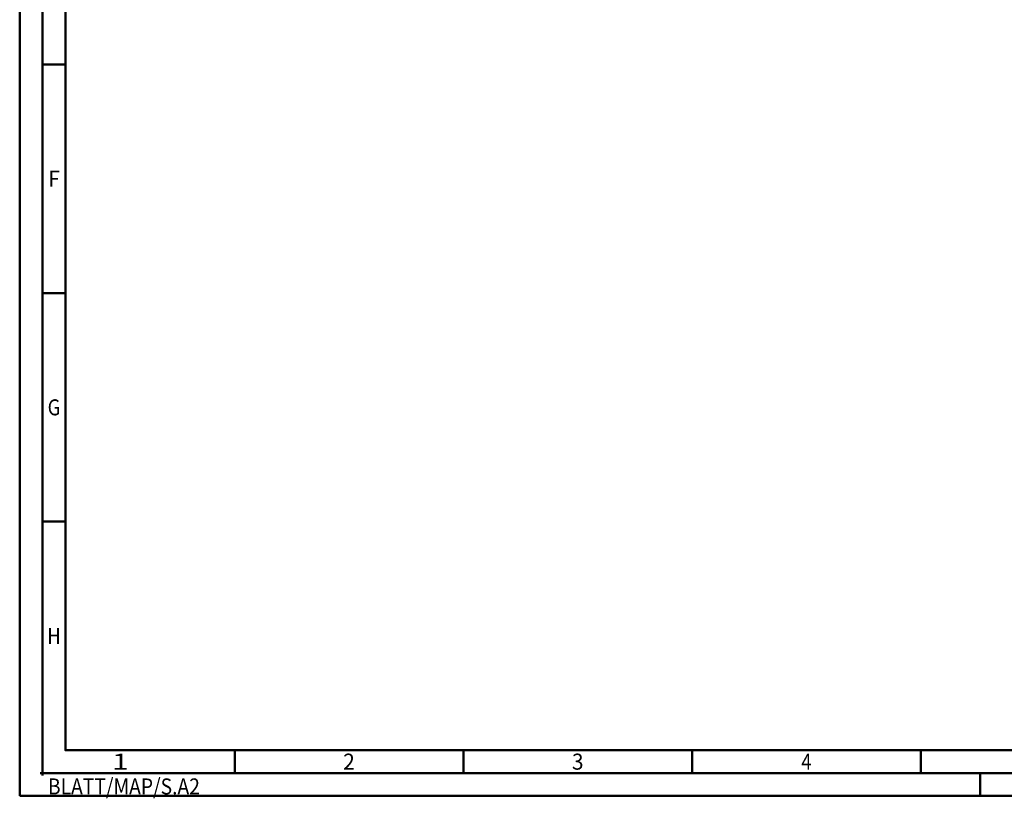
# Model space of a CAD drawing. Units: millimetres. Extents: x 0 to 594, y -1 to 420.
# Drawn here: x 0 to 215, y -1 to 170 of the extents above; entities that cross this region are included whole.
import ezdxf
from ezdxf.enums import TextEntityAlignment as Align

# ---------------------------------------------------------------- set-up
doc = ezdxf.new("R2010")
doc.units = ezdxf.units.MM
doc.layers.get('0').update_dxf_attribs({"linetype": 'CONTINUOUS'})
doc.layers.add('AM_0', color=7, linetype='CONTINUOUS')
doc.layers.add('AM_BOR', color=7, linetype='CONTINUOUS', lineweight=50)
doc.styles.get("Standard").update_dxf_attribs({"font": 'ISOCP.SHX'})

# ---------------------------------------------------------------- blocks, each defined once
blk = doc.blocks.new('*U19')
at = {"color": 0, "linetype": 'ByBlock'}
for p, q in [((-0.53, 0), (0.53, 0)), ((0, -0.53), (0, 0.53))]:
    blk.add_line(p, q, dxfattribs=at)
at = {"color": 0, "linetype": 'ByBlock', "width": 0.883178}
blk.add_text('BLATT/MAP/S.A2', height=3.5, dxfattribs=at).set_placement((1.17, -1.17), align=Align.TOP_LEFT)
blk = doc.blocks.new('A2')
at = {"layer": 'AM_BOR', "color": 1}
for p, q in [((10, 160), (5, 160)), ((10, 110), (5, 110)), ((10, 60), (5, 60)), ((47, 10), (47, 5)), ((97, 10), (97, 5)), ((147, 10), (147, 5)), ((197, 10), (197, 5)), ((210, 5), (210, 0))]:
    blk.add_line(p, q, dxfattribs=at)
for points in [[(0, 0), (594, 0), (594, 420), (0, 420)], [(10, 410), (10, 10), (584, 10), (584, 410)]]:
    blk.add_lwpolyline(points, close=True, dxfattribs=at)
at = {"layer": 'AM_BOR', "color": 7}
blk.add_lwpolyline([(5, 5), (589, 5), (589, 415), (5, 415)], close=True, dxfattribs=at)
at = {"layer": 'AM_BOR', "color": 1}
blk.add_blockref('*U19', (5, 5), dxfattribs=at)
at = {"layer": 'AM_BOR', "color": 2}
for s, width, p in [('F', 0.964286, (7.5, 135)), ('G', 0.84375, (7.5, 85)), ('H', 0.84375, (7.5, 35)), ('1', 1.35, (22, 7.5)), ('2', 0.964286, (72, 7.5)), ('3', 0.964286, (122, 7.5)), ('4', 0.84375, (172, 7.5))]:
    blk.add_text(s, height=3.5, dxfattribs=dict(at, width=width)).set_placement(p, align=Align.MIDDLE_CENTER)
blk = doc.blocks.new('MAPAL_FRAME-Model')
blk.add_blockref('A2', (0, 0))

msp = doc.modelspace()

# ---------------------------------------------------------------- block references
at = {"layer": 'AM_0'}
msp.add_blockref('MAPAL_FRAME-Model', (0, 0), dxfattribs=at)

doc.saveas('drawing.dxf')
